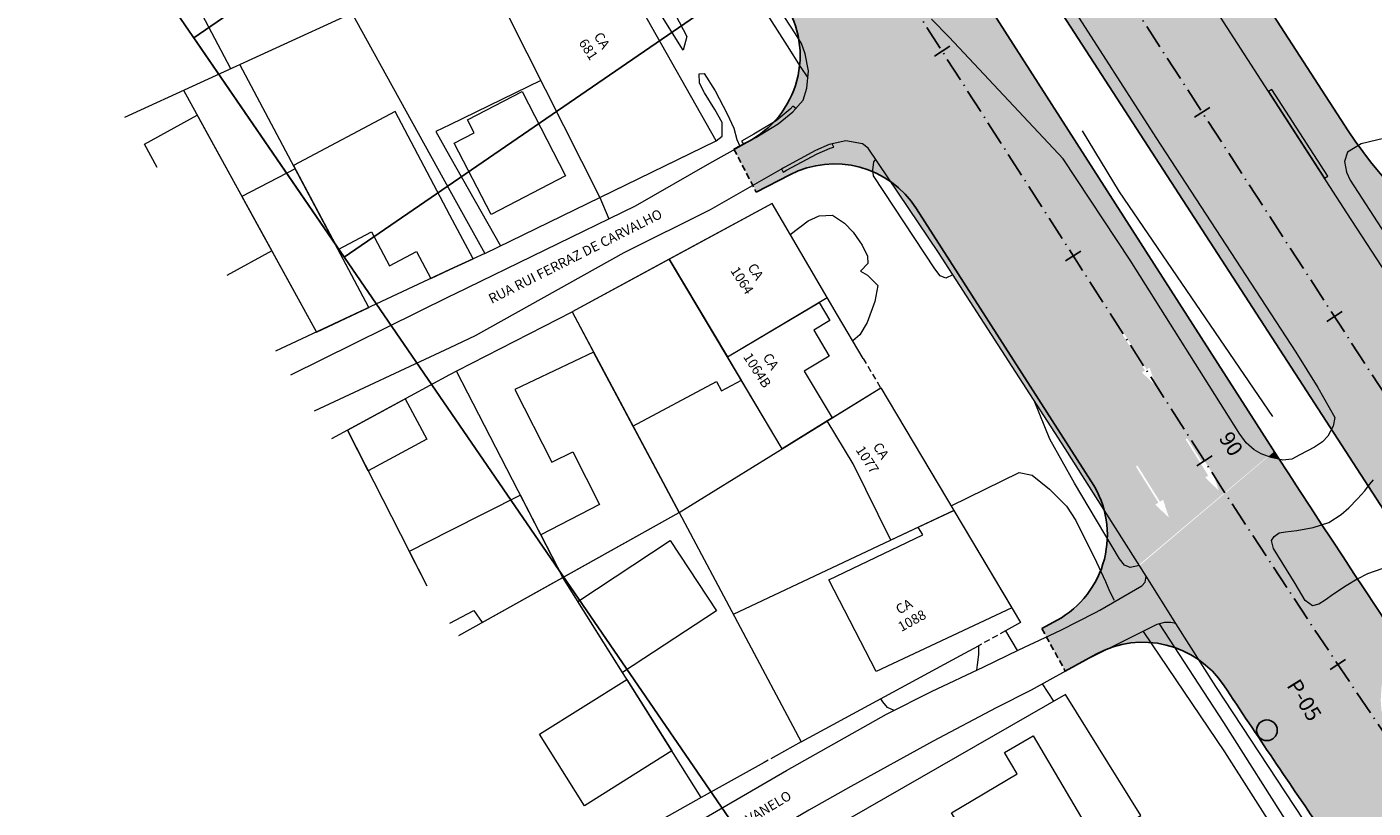
# Model space of a CAD drawing. Units: metres. Extents: x 674675 to 680977, y 7176859 to 7185862.
# Drawn here: x 676073 to 676183, y 7184530 to 7184595 of the extents above; entities that cross this region are included whole.
import ezdxf

# ---------------------------------------------------------------- set-up
doc = ezdxf.new("R2010")
doc.units = ezdxf.units.M
for name, pattern in [('DASHED', [0.75, 0.5, -0.25]), ('HIDDEN', [0.375, 0.25, -0.125]), ('LIN3', [3, 2, -0.5, 0, -0.5])]:
    doc.linetypes.add(name, pattern=pattern)
for name, color, linetype, lineweight in [('CALCADA', 44, 'Continuous', 0), ("CURSO_D'AGUA", 150, 'Continuous', 0), ('EDIF_ALVENARIA', 251, 'Continuous', 0), ('EDIFICACAO', 5, 'Continuous', 0), ('GRADE', 2, 'GRADE', 0), ('GUIA_REBAIXADA_EXISTENTE', 3, 'Continuous', 0), ('MURO_ALVENARIA', 3, 'Continuous', 0), ('Pavimentos', 3, 'Continuous', 0), ('PORTAO', 8, 'DASHED', 0), ('TOPONIMIA_VIAS', 2, 'Continuous', 0), ('trincheira chile', 7, 'Continuous', 30), ('VIA_ PAVIMENTADA', 1, 'Continuous', 0)]:
    doc.layers.add(name, color=color, linetype=linetype, lineweight=lineweight)
for name, color, linetype in [('P-SONDAGENS_PP', 3, 'Continuous'), ('PG-EIXO', 1, 'LIN3'), ('PG-EST', 2, 'Continuous'), ('PG-LIM-PAV', 2, 'DASHED'), ('PG-MFIO', 5, 'Continuous')]:
    doc.layers.add(name, color=color, linetype=linetype)
doc.styles.add('ARIAL', font='ARIAL.TTF', dxfattribs={"height": 2})
doc.styles.add('ROMANS', font='romans.shx')
doc.styles.get("Standard").update_dxf_attribs({"font": 'ARIAL.TTF'})
doc.linetypes.add('GRADE', pattern='A,2,-0.2,["/\\",Standard,S=0.5,R=0,X=-0.1,Y=-0.25],-0.85', length=3.05)

# ---------------------------------------------------------------- blocks, each defined once
blk = doc.blocks.new('AeccTickLine')
blk.add_line((0, -0.5), (0, 0.5))

msp = doc.modelspace()

# ---------------------------------------------------------------- hatches: boundary and pattern name
at = {"layer": 'P-SONDAGENS_PP'}
h = msp.add_hatch(color=253, dxfattribs=at)
h.paths.add_polyline_path([(676174.643, 7184536.886), (676173.791, 7184536.886, 0.4142136), (676174.643, 7184536.033)])
h.paths.add_polyline_path([(676174.643, 7184536.886), (676175.495, 7184536.886, 0.4142136), (676174.643, 7184537.738)])
at = {"layer": 'Pavimentos'}
h = msp.add_hatch(color=143, dxfattribs=at)
h.paths.add_polyline_path([(676107.486, 7184675.733), (676107.173, 7184676.211), (676106.856, 7184676.003), (676107.228, 7184673.944), (676143.81, 7184617.43), (676179.94, 7184561.614), (676180.077, 7184561.876), (676180.229, 7184562.606), (676178.817, 7184565.048), (676177.015, 7184567.957), (676165.519, 7184585.6), (676151.416, 7184607.548), (676140.135, 7184625.175), (676129.871, 7184641.161), (676118.131, 7184659.477)])
h.paths.add_polyline_path([(676106.966, 7184676.425), (676106.795, 7184676.335), (676106.856, 7184676.003), (676107.173, 7184676.211), (676107.046, 7184676.404)])
h = msp.add_hatch(color=143, dxfattribs=at)
h.paths.add_polyline_path([(676143.281, 7184644.931), (676130.791, 7184660.563), (676146.403, 7184636.289), (676158.289, 7184617.716), (676170.027, 7184599.466), (676168.826, 7184598.62), (676169.125, 7184598.149), (676174.78, 7184589.396), (676175.038, 7184589.549), (676179.645, 7184582.417), (676179.378, 7184582.278), (676181.222, 7184579.423), (676184.267, 7184574.742, -0.4835833), (676185.04, 7184574.868, 0.025652), (676187.418, 7184572.915, 0.000256), (676187.45, 7184572.894), (676181.489, 7184582.109), (676181.184, 7184582.757), (676181.023, 7184583.631), (676181.272, 7184584.405), (676182.152, 7184584.943, -0.0113953), (676181.319, 7184586.168)])
h.paths.add_polyline_path([(676175.038, 7184589.549), (676174.78, 7184589.396), (676179.378, 7184582.278), (676179.645, 7184582.417)], flags=17)
h.paths.add_polyline_path([(676158.289, 7184617.716), (676146.403, 7184636.289), (676130.791, 7184660.563), (676121.844, 7184671.761), (676123.502, 7184669.19), (676141.925, 7184640.695), (676156.126, 7184618.607), (676168.826, 7184598.62), (676170.027, 7184599.466)])
h = msp.add_hatch(color=240, dxfattribs=at)
h.paths.add_polyline_path([(676169.125, 7184598.149), (676156.126, 7184618.607), (676151.028, 7184626.536), (676150.695, 7184626.117), (676184.11, 7184574.496), (676184.284, 7184574.227, -0.2774083), (676184.267, 7184574.742), (676181.222, 7184579.423)])
h.paths.add_polyline_path([(676167.991, 7184581.806), (676170.146, 7184583.186), (676146.105, 7184620.325), (676144.519, 7184618.324), (676151.416, 7184607.548), (676165.519, 7184585.6)])
h.paths.add_polyline_path([(676170.146, 7184583.186), (676171.619, 7184584.13), (676147.253, 7184621.773), (676146.105, 7184620.325)])
h.paths.add_polyline_path([(676171.619, 7184584.13), (676173.093, 7184585.074), (676148.4, 7184623.221), (676147.253, 7184621.773)])
h.paths.add_polyline_path([(676173.093, 7184585.074), (676176.04, 7184586.962), (676150.695, 7184626.117), (676148.4, 7184623.221)])
h = msp.add_hatch(color=143, dxfattribs=at)
h.paths.add_polyline_path([(676145.838, 7184579.754, 0.0959701), (676143.739, 7184581.958), (676147.636, 7184576.16), (676158.064, 7184560.058), (676161.247, 7184555.022, 0.0675825), (676160.411, 7184557.006)])
h.paths.add_polyline_path([(676136.821, 7184589.663), (676136.899, 7184590.523), (676136.281, 7184591.445), (676136.227, 7184591.529, -0.1653303), (676134.079, 7184586.849), (676134.302, 7184586.983), (676135.457, 7184587.93), (676135.679, 7184588.185), (676135.913, 7184587.998), (676136.513, 7184588.687)], flags=17)
h.paths.add_polyline_path([(676136.695, 7184592.486), (676136.385, 7184593.338), (676136.154, 7184593.703, -0.068316), (676136.227, 7184591.529), (676136.281, 7184591.445), (676136.899, 7184590.523), (676136.95, 7184591.09)], flags=17)
h.paths.add_polyline_path([(676135.666, 7184587.714), (676135.913, 7184587.998), (676135.679, 7184588.185), (676135.457, 7184587.93), (676134.302, 7184586.983), (676134.079, 7184586.849, -0.0686838), (676132.372, 7184585.481), (676132.614, 7184585.617), (676134.475, 7184586.737)], flags=17)
edge = h.paths.add_edge_path()
edge.add_line((676140.78, 7184613.605), (676138.481, 7184610.705))
edge.add_line((676138.481, 7184610.705), (676150.961, 7184591.223))
edge.add_line((676150.961, 7184591.223), (676157.882, 7184583.846))
edge.add_line((676157.882, 7184583.846), (676163.389, 7184575.528))
edge.add_line((676163.389, 7184575.528), (676172.418, 7184561.218))
edge.add_line((676172.418, 7184561.218), (676172.43, 7184561.209))
edge.add_line((676172.43, 7184561.209), (676172.941, 7184560.504))
edge.add_line((676172.941, 7184560.504), (676173.597, 7184559.943))
edge.add_line((676173.597, 7184559.943), (676174.166, 7184559.599))
edge.add_line((676174.166, 7184559.599), (676174.751, 7184559.385))
edge.add_line((676174.751, 7184559.385), (676175.248, 7184559.805))
edge.add_arc((677004.038, 7185093.944), 986, 212.643513, 212.800992, ccw=False)
edge.add_line((676173.783, 7184562.085), (676140.78, 7184613.605))
h.paths.add_polyline_path([(676138.481, 7184610.705), (676137.704, 7184609.725), (676147.062, 7184595.322), (676148.506, 7184593.84), (676150.961, 7184591.223)])
h = msp.add_hatch(color=240, dxfattribs=at)
edge = h.paths.add_edge_path()
edge.add_line((676140.021, 7184587.64), (676143.511, 7184589.876))
edge.add_line((676143.511, 7184589.876), (676133.884, 7184604.904))
edge.add_line((676133.884, 7184604.904), (676131.585, 7184602.004))
edge.add_line((676131.585, 7184602.004), (676135.006, 7184596.664))
edge.add_arc((676128.27, 7184592.349), 8, 9.7493, 32.64351, ccw=False)
edge.add_line((676136.154, 7184593.703), (676136.385, 7184593.338))
edge.add_line((676136.385, 7184593.338), (676136.383, 7184593.345))
edge.add_line((676136.383, 7184593.345), (676140.021, 7184587.64))
h.paths.add_polyline_path([(676143.511, 7184589.876), (676146.458, 7184591.764), (676136.182, 7184607.805), (676133.884, 7184604.904)])
h.paths.add_polyline_path([(676146.458, 7184591.764), (676147.932, 7184592.708), (676137.332, 7184609.255), (676136.182, 7184607.805)])
h.paths.add_polyline_path([(676147.932, 7184592.708), (676148.954, 7184593.362), (676148.506, 7184593.84), (676147.062, 7184595.322), (676137.704, 7184609.725), (676137.332, 7184609.255)])
for color, points in [(143, [(676137.535, 7184584.526), (676138.646, 7184585.019), (676140.027, 7184585.333), (676141.405, 7184585.087), (676141.874, 7184584.733), (676136.383, 7184593.345), (676136.695, 7184592.486), (676136.95, 7184591.09), (676136.821, 7184589.663), (676136.513, 7184588.687), (676135.666, 7184587.714), (676134.475, 7184586.737), (676132.614, 7184585.617), (676130.842, 7184584.618), (676132.375, 7184581.669), (676135.009, 7184583.178)]), (143, [(676138.741, 7184584.733), (676139.045, 7184584.802), (676138.893, 7184585.076), (676138.646, 7184585.019), (676137.535, 7184584.526), (676135.009, 7184583.178), (676134.733, 7184583.02), (676134.877, 7184582.757), (676135.154, 7184582.916), (676137.666, 7184584.256)]), (256, [(676175.248, 7184559.805), (676174.751, 7184559.385), (676174.995, 7184559.295), (676175.672, 7184559.148, -0.0001982)]), (143, [(676158.066, 7184541.737), (676159.622, 7184542.593), (676165.597, 7184545.572), (676166.21, 7184545.745), (676166.751, 7184545.75), (676167.163, 7184545.664), (676164.704, 7184549.554), (676164.663, 7184549.225), (676164.642, 7184549.053), (676164.352, 7184548.767), (676160.908, 7184546.764), (676160.544, 7184546.577), (676157.686, 7184545.102), (676156.513, 7184544.556), (676158.067, 7184541.736)])]:
    msp.add_hatch(color=color, dxfattribs=at).paths.add_polyline_path(points)
h = msp.add_hatch(color=143, dxfattribs=at)
h.paths.add_polyline_path([(676154.299, 7184573.035), (676143.511, 7184589.876), (676140.015, 7184587.636), (676141.874, 7184584.733), (676143.739, 7184581.958, -0.0959701), (676145.838, 7184579.754), (676151.352, 7184571.147)])
h.paths.add_polyline_path([(676157.246, 7184574.923), (676146.458, 7184591.764), (676143.511, 7184589.876), (676154.299, 7184573.035)])
h.paths.add_polyline_path([(676158.088, 7184575.462), (676158.72, 7184575.867), (676147.932, 7184592.708), (676147.932, 7184592.708), (676147.3, 7184592.303), (676146.458, 7184591.764), (676157.246, 7184574.923), (676158.088, 7184575.462)])
h.paths.add_polyline_path([(676159.352, 7184576.271), (676160.194, 7184576.811), (676150.961, 7184591.223), (676148.954, 7184593.362), (676148.563, 7184593.112), (676148.563, 7184593.112), (676147.932, 7184592.708), (676158.72, 7184575.867), (676158.72, 7184575.867)])
h.paths.add_polyline_path([(676161.841, 7184577.866), (676157.882, 7184583.846), (676150.961, 7184591.223), (676160.194, 7184576.811)])
h = msp.add_hatch(color=240, dxfattribs=at)
h.dxf.hatch_style = 2
h.paths.add_polyline_path([(676195.466, 7184556.952), (676184.284, 7184574.227), (676184.067, 7184574.562), (676181.073, 7184572.746), (676192.528, 7184555.05)])
h.paths.add_polyline_path([(676191.688, 7184554.507), (676192.528, 7184555.05), (676181.073, 7184572.746), (676179.576, 7184571.838), (676191.059, 7184554.099), (676191.059, 7184554.099)])
h.paths.add_polyline_path([(676190.429, 7184553.691), (676191.059, 7184554.099), (676179.576, 7184571.838), (676178.079, 7184570.93), (676189.59, 7184553.148), (676190.429, 7184553.691)])
h.paths.add_polyline_path([(676189.59, 7184553.148), (676178.079, 7184570.93), (676175.928, 7184569.626), (676177.015, 7184567.957), (676178.817, 7184565.048), (676180.229, 7184562.606), (676180.077, 7184561.876), (676179.94, 7184561.614), (676182.962, 7184556.946), (676183.071, 7184557.087), (676183.401, 7184557.478), (676187.11, 7184551.543)])
h.paths.add_polyline_path([(676178.079, 7184570.93), (676170.143, 7184583.191), (676167.993, 7184581.804), (676175.928, 7184569.626)])
h.paths.add_polyline_path([(676179.576, 7184571.838), (676171.614, 7184584.139), (676170.143, 7184583.191), (676178.079, 7184570.93)])
h.paths.add_polyline_path([(676181.073, 7184572.746), (676173.084, 7184585.088), (676171.614, 7184584.139), (676179.576, 7184571.838)])
h.paths.add_polyline_path([(676184.067, 7184574.562), (676176.025, 7184586.985), (676173.084, 7184585.088), (676181.073, 7184572.746)])
h.paths.add_polyline_path([(676187.11, 7184551.543), (676183.401, 7184557.478), (676183.071, 7184557.087), (676182.962, 7184556.946), (676186.652, 7184551.246)])
h.paths.add_polyline_path([(676192.385, 7184557.857), (676195.03, 7184553.77), (676193.431, 7184552.735), (676190.786, 7184556.822)], flags=9)
h = msp.add_hatch(color=143, dxfattribs=at)
h.paths.add_polyline_path([(676135.412, 7184582.537, -0.2250905), (676142.263, 7184582.788), (676142.251, 7184582.919), (676142.33, 7184583.598), (676142.488, 7184583.82), (676141.874, 7184584.733), (676141.405, 7184585.087), (676140.027, 7184585.333), (676138.893, 7184585.076), (676139.045, 7184584.802), (676138.741, 7184584.733), (676137.666, 7184584.256), (676135.154, 7184582.916), (676134.877, 7184582.757), (676134.733, 7184583.02), (676132.375, 7184581.669), (676132.666, 7184581.109)])
h.paths.add_polyline_path([(676142.488, 7184583.82), (676142.33, 7184583.598), (676142.251, 7184582.919), (676142.263, 7184582.788, -0.053091), (676143.739, 7184581.958)])
h = msp.add_hatch(color=143, dxfattribs=at)
h.paths.add_polyline_path([(676193.351, 7184575.129), (676189.331, 7184571.726, 0.0918317), (676202.024, 7184567.195), (676202.02, 7184567.201), (676200.964, 7184568.7), (676200.251, 7184569.65), (676203.273, 7184571.769, -0.0811067)])
h.paths.add_polyline_path([(676193.351, 7184575.129, -0.1160911), (676182.152, 7184584.943), (676181.272, 7184584.405), (676181.023, 7184583.631), (676181.184, 7184582.757), (676181.489, 7184582.109), (676187.45, 7184572.894, 0.0149653), (676189.331, 7184571.726)])
h.paths.add_polyline_path([(676209.408, 7184569.843), (676204.489, 7184571.59, -0.009459), (676203.273, 7184571.769), (676200.251, 7184569.65), (676200.964, 7184568.7), (676202.025, 7184567.195, 0.0525416), (676209.768, 7184566.77)])
h.paths.add_polyline_path([(676209.234, 7184571.335, -0.0365966), (676204.489, 7184571.59), (676209.408, 7184569.843)], flags=17)
h = msp.add_hatch(color=143, dxfattribs=at)
h.dxf.hatch_style = 2
h.paths.add_polyline_path([(676167.133, 7184553.017, -0.0006421), (676165.746, 7184555.168), (676165.468, 7184555.437), (676165.543, 7184555.484, -0.0002794), (676164.942, 7184556.421), (676161.925, 7184561.131), (676158.931, 7184559.316), (676160.411, 7184557.006, -0.0675825), (676161.247, 7184555.022), (676164.119, 7184550.48)])
h.paths.add_polyline_path([(676161.925, 7184561.131), (676154.299, 7184573.035), (676151.352, 7184571.147), (676158.931, 7184559.316)])
h.paths.add_polyline_path([(676164.918, 7184562.947), (676157.246, 7184574.923), (676154.299, 7184573.035), (676161.925, 7184561.131)])
h.paths.add_polyline_path([(676161.381, 7184563.001), (676160.268, 7184564.075), (676160.523, 7184564.234), (676158.668, 7184567.202), (676158.795, 7184567.281), (676160.65, 7184564.313), (676160.904, 7184564.472)], flags=16)
h.paths.add_polyline_path([(676169.832, 7184555.289, -0.0009041), (676167.889, 7184558.309), (676164.918, 7184562.947), (676161.925, 7184561.131), (676164.942, 7184556.421, 0.0002794), (676165.543, 7184555.484), (676165.722, 7184555.596), (676163.867, 7184558.564), (676163.995, 7184558.643), (676165.849, 7184555.675), (676166.104, 7184555.834), (676166.58, 7184554.363), (676165.746, 7184555.168, 0.0006421), (676167.133, 7184553.017)])
h.paths.add_polyline_path([(676171.181, 7184556.425, -0.0004242), (676170.27, 7184557.839), (676170.675, 7184556.59), (676169.562, 7184557.664), (676169.817, 7184557.823), (676167.962, 7184560.791), (676168.089, 7184560.87), (676169.318, 7184558.904), (676169.508, 7184559.026, -0.0000681), (676169.363, 7184559.253), (676166.415, 7184563.855), (676164.918, 7184562.947), (676167.889, 7184558.309, 0.0009041), (676169.832, 7184555.289)])
h.paths.add_polyline_path([(676166.415, 7184563.855), (676165.415, 7184565.415), (676165.476, 7184565.228), (676164.363, 7184566.302), (676164.617, 7184566.461), (676162.763, 7184569.429), (676162.821, 7184569.465), (676158.72, 7184575.867), (676157.246, 7184574.923), (676164.918, 7184562.947)])
h.paths.add_polyline_path([(676167.911, 7184564.763), (676160.194, 7184576.811), (676158.72, 7184575.867), (676162.821, 7184569.465), (676162.89, 7184569.508), (676164.745, 7184566.54), (676164.999, 7184566.699), (676165.415, 7184565.415), (676166.415, 7184563.855)])
h.paths.add_polyline_path([(676172.531, 7184557.561, -0.0007917), (676170.836, 7184560.197), (676167.911, 7184564.763), (676166.415, 7184563.855), (676169.363, 7184559.253, 0.0003667), (676170.148, 7184558.029), (676170.198, 7184558.061), (676170.27, 7184557.839, 0.0004242), (676171.181, 7184556.425)])
h.paths.add_polyline_path([(676174.713, 7184559.399), (676174.166, 7184559.599), (676173.597, 7184559.943), (676172.941, 7184560.504), (676172.43, 7184561.209), (676172.418, 7184561.218), (676169.553, 7184565.759), (676167.911, 7184564.763), (676170.836, 7184560.197, 0.0007917), (676172.531, 7184557.561)])
h.paths.add_polyline_path([(676169.553, 7184565.759), (676163.389, 7184575.528), (676161.841, 7184577.866), (676160.194, 7184576.811), (676167.911, 7184564.763)])
h.paths.add_polyline_path([(676171.438, 7184561.861), (676172.891, 7184559.596), (676171.287, 7184558.568), (676169.834, 7184560.833)], flags=24)
h = msp.add_hatch(color=143, dxfattribs=at)
h.paths.add_polyline_path([(676169.86, 7184555.244), (676167.166, 7184552.964, 0.0032025), (676174.165, 7184542.289), (676178.371, 7184542.289, -0.0039027)])
h.paths.add_polyline_path([(676171.207, 7184556.385), (676169.86, 7184555.244, 0.0039027), (676178.371, 7184542.289), (676180.476, 7184542.289, -0.004255)])
h.paths.add_polyline_path([(676175.18, 7184551.82), (676175.028, 7184552.498), (676175.241, 7184552.825), (676175.492, 7184552.997, -0.0013636), (676172.554, 7184557.525), (676171.207, 7184556.385, 0.004255), (676180.476, 7184542.289), (676182.584, 7184542.289, -0.0015567), (676179.165, 7184547.414), (676178.915, 7184547.254), (676178.38, 7184547.122), (676177.777, 7184547.549), (676176.955, 7184548.944)])
h.paths.add_polyline_path([(676175.672, 7184559.148), (676174.995, 7184559.295), (676174.751, 7184559.385), (676172.554, 7184557.525, 0.0013636), (676175.492, 7184552.997), (676175.657, 7184553.11), (676176.169, 7184553.19), (676177.107, 7184553.301), (676178.44, 7184553.546), (676179.16, 7184553.784, -0.0016224)])
h.paths.add_polyline_path([(676182.096, 7184549.327), (676182.059, 7184549.308), (676181.142, 7184548.766), (676180.118, 7184548.061), (676179.43, 7184547.585), (676179.165, 7184547.414, 0.0015567), (676182.584, 7184542.289), (676184.66, 7184542.289), (676185.248, 7184542.964), (676186.064, 7184543.385, -0.0018117)])
h.paths.add_polyline_path([(676159.069, 7184542.289), (676159.068, 7184542.289), (676159.068, 7184542.288)])
edge = h.paths.add_edge_path()
edge.add_line((676164.703, 7184549.555), (676169.059, 7184542.665))
edge.add_arc((676164.455, 7184536.123), 8, 50.42149, 54.86285, ccw=False)
edge.add_line((676169.552, 7184542.289), (676174.165, 7184542.289))
edge.add_arc((677004.038, 7185093.944), 996.5, 212.879886, 213.613849, ccw=False)
edge.add_line((676167.166, 7184552.964), (676164.158, 7184550.418))
edge.add_line((676164.158, 7184550.418), (676164.703, 7184549.555))
h = msp.add_hatch(color=143, dxfattribs=at)
h.paths.add_polyline_path([(676164.352, 7184548.767), (676164.642, 7184549.053), (676164.663, 7184549.225), (676164.703, 7184549.555), (676164.158, 7184550.418), (676163.396, 7184550.264), (676162.924, 7184550.444), (676162.516, 7184550.984), (676161.519, 7184552.656, -0.2639712), (676157.385, 7184545.928), (676156.136, 7184545.24), (676156.513, 7184544.556), (676157.686, 7184545.102), (676160.544, 7184546.577), (676160.908, 7184546.765)])
h.paths.add_polyline_path([(676161.247, 7184555.022, -0.0748263), (676161.519, 7184552.656), (676162.516, 7184550.984), (676162.924, 7184550.444), (676163.396, 7184550.264), (676164.158, 7184550.418)])
h = msp.add_hatch(color=143, dxfattribs=at)
h.paths.add_polyline_path([(676179.16, 7184553.784), (676178.44, 7184553.546), (676177.107, 7184553.301), (676176.169, 7184553.19), (676175.657, 7184553.11), (676175.492, 7184552.997, 0.0016884), (676179.165, 7184547.414), (676179.43, 7184547.585), (676180.118, 7184548.061), (676181.142, 7184548.766), (676182.059, 7184549.308), (676182.096, 7184549.327, -0.0013531)])
h.paths.add_polyline_path([(676175.492, 7184552.997), (676175.241, 7184552.825), (676175.028, 7184552.498), (676175.18, 7184551.82), (676176.955, 7184548.944), (676177.777, 7184547.549), (676178.38, 7184547.122), (676178.915, 7184547.254), (676179.165, 7184547.414, -0.0016884)])
h = msp.add_hatch(color=143, dxfattribs=at)
h.paths.add_polyline_path([(676167.163, 7184545.664), (676166.751, 7184545.75), (676166.21, 7184545.746), (676165.78, 7184545.624), (676167.039, 7184543.694, -0.0712058), (676169.059, 7184542.665)])
h.paths.add_polyline_path([(676165.78, 7184545.624), (676165.597, 7184545.572), (676164.459, 7184545.005), (676165.071, 7184544.099, -0.0630213), (676167.039, 7184543.694)])
h.paths.add_polyline_path([(676164.459, 7184545.005), (676161.731, 7184543.645, -0.1065442), (676165.071, 7184544.099)])
h = msp.add_hatch(color=143, dxfattribs=at)
h.paths.add_polyline_path([(676174.165, 7184542.289), (676169.552, 7184542.289, -0.0735289), (676171.118, 7184540.55, 0.0036524), (676179.291, 7184528.441, -0.1161719), (676180.617, 7184525.021), (676181.601, 7184523.525), (676185.543, 7184525.543, -0.0050793)])
h.paths.add_polyline_path([(676178.371, 7184542.289), (676174.165, 7184542.289, 0.0050793), (676185.543, 7184525.543), (676188.687, 7184527.152, -0.0046117)])
h.paths.add_polyline_path([(676180.476, 7184542.289), (676178.371, 7184542.289, 0.0046117), (676188.687, 7184527.152), (676190.259, 7184527.957, -0.0043764)])
h.paths.add_polyline_path([(676182.584, 7184542.289), (676180.476, 7184542.289, 0.0043764), (676190.259, 7184527.957), (676190.491, 7184528.076), (676184.73, 7184537.156), (676184.372, 7184537.701), (676184.055, 7184538.512), (676183.996, 7184539.391), (676184.045, 7184540.119, -0.000661)])
h.paths.add_polyline_path([(676184.649, 7184542.289), (676182.584, 7184542.289, 0.000661), (676184.045, 7184540.119), (676184.076, 7184540.582), (676184.336, 7184541.518)], flags=17)

# ---------------------------------------------------------------- linework, layer by layer
for points in [[(676098.776, 7184575.778), (675921.438, 7184834.3), (676022.042, 7184903.312), (676199.381, 7184644.79)], [(676263.756, 7184335.273), (676086.418, 7184593.794), (676187.023, 7184662.806), (676364.361, 7184404.285)]]:
    msp.add_lwpolyline(points, close=True)
at = {"layer": 'CALCADA'}
for points in [[(676125.478, 7184607.405), (676126.471, 7184606.259), (676128.479, 7184603.104), (676133.115, 7184596.391), (676135.191, 7184593.147), (676136.281, 7184591.445), (676136.899, 7184590.523)], [(676121.476, 7184601.684), (676122.62, 7184602.207), (676126.961, 7184593.897), (676126.644, 7184592.79), (676124.262, 7184596.582)], [(676129.369, 7184585.338), (676129.85, 7184585.717), (676129.861, 7184586.835), (676129.253, 7184587.899), (676128.398, 7184589.265), (676127.983, 7184590.078), (676127.974, 7184590.85), (676128.392, 7184590.876), (676129.284, 7184589.441), (676130.258, 7184587.564), (676130.814, 7184586.369), (676131.07, 7184585.45), (676131.319, 7184584.887)], [(676193.834, 7184579.728), (676193.079, 7184581.867), (676190.417, 7184585.549), (676189.465, 7184585.736), (676187.764, 7184585.958), (676186.087, 7184585.916), (676184.906, 7184585.676), (676182.4, 7184585.095), (676181.272, 7184584.405), (676181.023, 7184583.631), (676181.184, 7184582.757), (676181.489, 7184582.109), (676190.108, 7184568.786), (676193.755, 7184567.932), (676202.125, 7184565.973), (676202.462, 7184566.417), (676202.02, 7184567.201), (676200.964, 7184568.7), (676200.251, 7184569.65), (676203.513, 7184571.937), (676215.209, 7184567.782), (676218.435, 7184562.499), (676225.096, 7184564.772)], [(676148.819, 7184574.333), (676148.235, 7184574.036), (676147.787, 7184574.233), (676147.354, 7184574.826), (676142.293, 7184582.45), (676142.251, 7184582.919), (676142.33, 7184583.598), (676142.488, 7184583.82)], [(676135.454, 7184577.647), (676136.924, 7184578.747), (676137.839, 7184579.168), (676138.921, 7184579.231), (676139.921, 7184578.56), (676140.629, 7184577.822), (676141.356, 7184576.758), (676141.806, 7184575.861), (676141.835, 7184575.24), (676141.222, 7184574.627), (676141.807, 7184574.294), (676142.651, 7184573.455), (676142.414, 7184572.125), (676141.771, 7184570.398), (676141.17, 7184569.384), (676140.587, 7184568.901)], [(676164.158, 7184550.418), (676163.396, 7184550.264), (676162.924, 7184550.444), (676162.516, 7184550.984), (676158.814, 7184557.196), (676156.8, 7184560.82), (676155.51, 7184564)], [(676148.671, 7184555.334), (676154.262, 7184558.08), (676155.342, 7184557.857), (676156.754, 7184556.708), (676158.157, 7184555.31), (676158.939, 7184554.124), (676160.627, 7184550.711), (676161.38, 7184549.125), (676161.691, 7184548.315), (676162.089, 7184547.57)], [(676165.78, 7184545.624), (676171.065, 7184537.519), (676176.625, 7184528.751), (676180.105, 7184523.368), (676181.225, 7184524.097)], [(676164.459, 7184545.005), (676171.14, 7184535.125), (676176.045, 7184527.416), (676179.763, 7184521.565), (676179.802, 7184520.173), (676179.502, 7184519.079), (676179.172, 7184518.32)], [(676150.929, 7184543.838), (676150.932, 7184543.102), (676150.828, 7184542.274), (676150.759, 7184541.826)], [(676144.005, 7184538.521), (676143.451, 7184538.752), (676143.066, 7184539.22), (676142.904, 7184539.483)]]:
    msp.add_lwpolyline(points, dxfattribs=at)
at = {"layer": 'CALCADA', "flags": 128}
for points in [[(676119.794, 7184580.679), (676120.544, 7184578.926)], [(676153.142, 7184545.05), (676154.11, 7184543.436)], [(676157.124, 7184539.279), (676156.197, 7184540.708)]]:
    msp.add_lwpolyline(points, dxfattribs=at)
at = {"layer": "CURSO_D'AGUA", "flags": 128}
msp.add_lwpolyline([(676175.122, 7184562.681), (676162.531, 7184581.136), (676159.47, 7184586.146)], dxfattribs=at)
at = {"layer": 'EDIFICACAO', "color": 2}
for points in [[(676119.794, 7184580.679), (676129.369, 7184585.338), (676123.25, 7184596.117), (676124.262, 7184596.582), (676121.131, 7184602.317), (676115.557, 7184599.451), (676115.152, 7184600.59), (676110.81, 7184598.511)], [(676116.994, 7184582.46), (676110.863, 7184579.282), (676107.82, 7184585.152), (676109.462, 7184586.003), (676108.916, 7184587.057), (676113.405, 7184589.384)], [(676107.486, 7184579.228), (676102.979, 7184587.739), (676094.618, 7184583.312), (676098.281, 7184576.393), (676101.04, 7184577.854), (676102.517, 7184575.065), (676104.744, 7184576.244), (676105.924, 7184574.014), (676107.486, 7184574.745), (676109.388, 7184575.635)], [(676100.808, 7184571.621), (676094.763, 7184583.038), (676090.383, 7184580.758), (676096.514, 7184569.612)], [(676125.51, 7184575.609), (676130.302, 7184567.568), (676138.49, 7184572.448), (676133.968, 7184580.191)], [(676117.518, 7184571.279), (676122.524, 7184561.884), (676129.398, 7184565.547), (676129.8, 7184564.793), (676131.436, 7184565.665), (676125.51, 7184575.609)], [(676130.302, 7184567.568), (676137.834, 7184572.057), (676138.723, 7184570.565), (676137.383, 7184569.766), (676138.649, 7184567.641), (676136.592, 7184566.415), (676138.89, 7184562.558), (676134.797, 7184560.026)], [(676126.312, 7184554.776), (676119.284, 7184567.964), (676112.814, 7184564.907), (676115.854, 7184558.92), (676117.592, 7184559.783), (676119.764, 7184555.444), (676114.946, 7184552.955), (676116.753, 7184549.445)], [(676099.062, 7184561.552), (676103.802, 7184564.12), (676105.587, 7184560.824), (676100.762, 7184558.211)], [(676143.719, 7184552.517), (676140.62, 7184558.791), (676138.499, 7184562.316), (676142.892, 7184565.034), (676148.893, 7184554.962)], [(676148.893, 7184554.962), (676153.665, 7184546.954), (676142.522, 7184541.725), (676138.631, 7184549.248), (676146.357, 7184552.945), (676145.975, 7184553.584)], [(676117.989, 7184547.478), (676125.583, 7184552.475), (676129.383, 7184546.7), (676121.667, 7184541.623)], [(676122.015, 7184541.069), (676125.711, 7184535.185), (676118.551, 7184530.687), (676114.855, 7184536.571)], [(676160.571, 7184527.699), (676152.84, 7184523.137), (676148.723, 7184530.115), (676154.112, 7184533.295), (676153.071, 7184535.06), (676155.413, 7184536.441)]]:
    msp.add_lwpolyline(points, close=True, dxfattribs=at)
for points in [[(676083.423, 7184583.148), (676082.369, 7184585.065), (676086.702, 7184587.449), (676092.844, 7184576.283), (676089.152, 7184574.253)], [(676107.486, 7184545.681), (676109.457, 7184546.724), (676110.118, 7184545.744), (676116.753, 7184549.445), (676113.268, 7184556.215), (676107.486, 7184553.282), (676104.135, 7184551.583), (676105.573, 7184548.755)]]:
    msp.add_lwpolyline(points, dxfattribs=at)
at = {"layer": 'GRADE', "ltscale": 0.05, "flags": 128}
msp.add_lwpolyline([(676141.45, 7184567.453), (676139.333, 7184571.006), (676133.968, 7184580.191)], dxfattribs=at)
at = {"layer": 'GUIA_REBAIXADA_EXISTENTE'}
for points in [[(676175.038, 7184589.549), (676174.78, 7184589.396), (676179.378, 7184582.278), (676179.645, 7184582.417)], [(676134.475, 7184586.737), (676135.666, 7184587.714), (676135.913, 7184587.998), (676135.679, 7184588.185), (676135.457, 7184587.93), (676134.302, 7184586.983), (676132.463, 7184585.877), (676131.445, 7184585.303), (676131.611, 7184585.051), (676132.614, 7184585.617)], [(676137.666, 7184584.256), (676138.741, 7184584.733), (676139.045, 7184584.802), (676138.893, 7184585.076), (676138.646, 7184585.019), (676137.535, 7184584.526), (676135.009, 7184583.178), (676134.733, 7184583.02), (676134.877, 7184582.757), (676135.154, 7184582.916)]]:
    msp.add_lwpolyline(points, close=True, dxfattribs=at)
at = {"layer": 'MURO_ALVENARIA'}
for points in [[(676103.704, 7184607.256), (676107.486, 7184608.791), (676113.559, 7184611.256), (676112.713, 7184612.195), (676107.486, 7184617.879), (676103.524, 7184622.187), (676098.109, 7184619.558), (676088.817, 7184615.046), (676107.486, 7184581.248), (676110.34, 7184576.08), (676129.369, 7184585.338)], [(676133.968, 7184580.191), (676117.518, 7184571.279), (676126.312, 7184554.776), (676142.892, 7184565.034), (676154.392, 7184545.734), (676153.142, 7184545.05)], [(676110.34, 7184576.08), (676107.486, 7184574.745), (676093.154, 7184568.039)]]:
    msp.add_lwpolyline(points, dxfattribs=at)
at = {"layer": 'MURO_ALVENARIA', "flags": 128}
for points in [[(676079.279, 7184610.557), (676089.453, 7184591.268)], [(676080.757, 7184587.288), (676099.429, 7184595.834), (676106.901, 7184599.639)], [(676110.81, 7184598.511), (676119.794, 7184580.679)], [(676100.808, 7184571.621), (676090.219, 7184591.619)], [(676114.954, 7184590.286), (676107.486, 7184586.658), (676106.33, 7184586.097), (676107.486, 7184584.056), (676111.645, 7184576.715)], [(676085.577, 7184589.494), (676096.514, 7184569.612)], [(676134.797, 7184560.026), (676125.51, 7184575.609)], [(676097.779, 7184560.857), (676107.486, 7184566.115), (676108.096, 7184566.445), (676117.518, 7184571.279)], [(676128.12, 7184531.351), (676116.753, 7184549.445), (676108.021, 7184566.405)], [(676099.062, 7184561.552), (676105.573, 7184548.755)], [(676108.201, 7184544.675), (676126.312, 7184554.776), (676136.353, 7184535.934), (676149.46, 7184543.034), (676150.929, 7184543.838)], [(676148.893, 7184554.962), (676130.775, 7184546.402)], [(676146.389, 7184519.331), (676164.265, 7184529.878), (676158.094, 7184539.836), (676140.313, 7184529.628), (676146.389, 7184519.331), (676156.881, 7184503.81)], [(676136.353, 7184535.934), (676134.308, 7184534.796)], [(676133.322, 7184534.247), (676128.141, 7184531.363), (676119.79, 7184526.68)]]:
    msp.add_lwpolyline(points, dxfattribs=at)
at = {"layer": 'P-SONDAGENS_PP', "color": 253}
msp.add_circle((676174.643, 7184536.886), 0.852, dxfattribs=at)
at = {"layer": 'Pavimentos', "flags": 128}
msp.add_lwpolyline([(676167.163, 7184545.664), (676164.703, 7184549.555)], dxfattribs=at)
at = {"layer": 'PG-EIXO'}
msp.add_line((676073.795, 7184735.255), (676505.431, 7184068.438), dxfattribs=at)
at = {"layer": 'PG-EIXO', "color": 253, "flags": 128}
msp.add_lwpolyline([(674899.823, 7185705.689), (674944.895, 7185595.814, 0.1162559), (674994.253, 7185526.785), (675133.527, 7185404.984, -0.0622202), (675183.012, 7185349.459), (675266.924, 7185227.763, 0.2386822), (675433.523, 7185137.066), (675449.94, 7185136.575, -0.0771443), (675529.858, 7185121.708), (675687.328, 7185066.375, -0.079899), (675729.192, 7185043.648), (675763.908, 7185016.881, 0.1110359), (675833.515, 7184984.479), (675868.144, 7184976.935, -0.19846), (675927.768, 7184935.589), (676008.55, 7184810.288), (676169.363, 7184559.253, 0.0132396), (676198.834, 7184515.823, -0.0120534), (676226.235, 7184475.649), (676331.976, 7184312.294, -0.0149126), (676363.146, 7184260.84, 0.0136076), (676390.976, 7184214.628), (676490.647, 7184058.875, -0.0170029), (676525.509, 7184000.086, 0.017913), (676554.634, 7183951.173), (676825.664, 7183531.018, 0.014145), (676857.506, 7183484.592, -0.014145), (676889.657, 7183437.718), (676933.724, 7183369.403, -0.014145), (676963.173, 7183320.786, 0.014145), (676992.339, 7183272.634), (677107.604, 7183093.948), (677801.088, 7182015.554), (678540.067, 7180868.141), (678858.864, 7180373.029)], format="xyb", dxfattribs=at)
at = {"layer": 'PG-LIM-PAV', "flags": 128}
for points in [[(676130.821, 7184584.659), (676132.666, 7184581.109)], [(676156.136, 7184545.24), (676158.066, 7184541.737)]]:
    msp.add_lwpolyline(points, dxfattribs=at)
at = {"layer": 'PG-MFIO', "flags": 128}
for points in [[(676012.963, 7184813.133), (675869.46, 7185035.719, 0.023628), (675841.83, 7185074.43, -0.0185406), (675820.143, 7185104.171), (675799.296, 7185135.106, -0.4772347), (675799.752, 7185136.592), (675805.283, 7185138.819, -0.3865661), (675806.545, 7185138.351, 0.0239608), (675814.263, 7185125.055), (676032.658, 7184787.183, 0.0083263), (676051.2, 7184759.519, -0.0081636), (676069.388, 7184732.402), (676501.022, 7184065.588), (676571.782, 7183954.958), (677002.671, 7183285.528, -0.2547695)], [(676130.821, 7184584.659), (676131.96, 7184585.251, 0.4409223), (676135.006, 7184596.664), (676002.53, 7184803.465), (675993.288, 7184817.814), (675958.786, 7184871.329, 0.3599379), (675940.562, 7184877.11)], [(676148.422, 7184704.07, 0.4092339), (676168.941, 7184713.14), (676194.524, 7184777.618, 0.4171475), (676191.104, 7184785.429), (676046.838, 7184841.006, 0.7261872), (676028.848, 7184818.866), (676038.182, 7184804.426), (676057.384, 7184769.005, -0.0092182), (676078.202, 7184738.108), (676118.187, 7184676.337), (676143.281, 7184644.931), (676181.319, 7184586.168, 0.25954), (676209.234, 7184571.335)], [(676829.697, 7183533.62), (676561.988, 7183948.629, -0.0187661), (676531.764, 7183999.582, 0.017856), (676495.069, 7184061.705), (676395.398, 7184217.458, -0.0136076), (676367.716, 7184263.425, 0.0149126), (676336.384, 7184315.147), (676230.642, 7184478.502, 0.0120534), (676203.099, 7184518.885, -0.0132396), (676173.783, 7184562.085), (676012.985, 7184813.098)], [(676160.411, 7184557.006), (676145.838, 7184579.754, 0.3879999), (676135.412, 7184582.537), (676132.666, 7184581.109)], [(676156.136, 7184545.24), (676157.385, 7184545.928, 0.43276), (676160.274, 7184557.229)], [(676175.55, 7184516.048), (676177.517, 7184517.534, 0.4007825), (676179.291, 7184528.441, -0.0036524), (676171.118, 7184540.55, 0.3901653), (676160.594, 7184543.129), (676158.066, 7184541.737)]]:
    msp.add_lwpolyline(points, format="xyb", dxfattribs=at)
at = {"layer": 'PORTAO', "flags": 128}
for points in [[(676141.45, 7184567.453), (676142.892, 7184565.034)], [(676153.142, 7184545.05), (676150.929, 7184543.838)], [(676134.308, 7184534.796), (676133.322, 7184534.247)]]:
    msp.add_lwpolyline(points, dxfattribs=at)
at = {"layer": 'trincheira chile', "color": 1, "linetype": 'HIDDEN', "ltscale": 5}
msp.add_arc((676276.082, 7184689.474), 121.498, 212.95941, 249.49789, dxfattribs=at)
at = {"layer": 'VIA_ PAVIMENTADA'}
for points in [[(676212.983, 7184530.126), (676198.88, 7184552.034), (676190.164, 7184565.623), (676187.725, 7184569.425), (676181.222, 7184579.423), (676169.125, 7184598.149), (676156.126, 7184618.607), (676141.925, 7184640.695), (676123.502, 7184669.19)], [(676151.416, 7184607.548), (676165.519, 7184585.6), (676177.015, 7184567.957), (676178.817, 7184565.048), (676180.229, 7184562.606), (676180.077, 7184561.876), (676179.659, 7184561.073), (676179.207, 7184560.584), (676178.549, 7184560.158), (676177.357, 7184559.531), (676176.676, 7184559.173), (676175.946, 7184559.089), (676174.995, 7184559.295), (676174.166, 7184559.599), (676173.597, 7184559.943), (676172.941, 7184560.504), (676172.43, 7184561.209), (676172.418, 7184561.218), (676163.389, 7184575.528), (676157.882, 7184583.846), (676148.506, 7184593.84), (676147.062, 7184595.322)], [(676094.402, 7184566.101), (676107.486, 7184572.564), (676107.891, 7184572.764), (676122.744, 7184579.998), (676128.834, 7184583.486), (676132.614, 7184585.617), (676134.475, 7184586.737), (676135.666, 7184587.714), (676136.513, 7184588.687), (676136.821, 7184589.663), (676136.95, 7184591.09), (676136.695, 7184592.486), (676136.385, 7184593.338), (676135.883, 7184594.133), (676127.611, 7184606.813)], [(676184.099, 7184550.167), (676182.917, 7184549.755), (676182.059, 7184549.308), (676181.142, 7184548.766), (676180.118, 7184548.061), (676179.43, 7184547.585), (676178.915, 7184547.254), (676178.38, 7184547.122), (676177.777, 7184547.549), (676176.955, 7184548.944), (676175.18, 7184551.82), (676175.028, 7184552.498), (676175.241, 7184552.825), (676175.657, 7184553.11), (676176.169, 7184553.19), (676177.107, 7184553.301), (676178.44, 7184553.546), (676179.722, 7184553.969), (676180.737, 7184554.627), (676181.374, 7184555.168), (676182.08, 7184555.9), (676182.677, 7184556.574), (676183.071, 7184557.087), (676183.401, 7184557.478)], [(676143.701, 7184489.552), (676144.425, 7184490.134), (676156.364, 7184500.179), (676160.015, 7184503.507), (676163.425, 7184506.555), (676166.805, 7184509.551), (676172.388, 7184513.783), (676178.353, 7184517.718), (676182.687, 7184520.902), (676182.737, 7184521.489), (676182.676, 7184521.892), (676170.433, 7184540.491), (676167.163, 7184545.664), (676166.751, 7184545.75), (676166.21, 7184545.746), (676165.597, 7184545.572), (676159.622, 7184542.593), (676155.266, 7184540.195), (676152.387, 7184538.726), (676147.208, 7184536.001), (676140.44, 7184532.277), (676136.978, 7184530.327), (676122.82, 7184521.975)]]:
    msp.add_lwpolyline(points, dxfattribs=at)
at = {"layer": 'VIA_ PAVIMENTADA', "flags": 128}
msp.add_lwpolyline([(676121.281, 7184525.523), (676135.139, 7184533.576), (676143.38, 7184538.201), (676147.062, 7184540.085), (676151.358, 7184542.108), (676154.252, 7184543.505), (676157.686, 7184545.102), (676160.544, 7184546.577), (676160.908, 7184546.765), (676164.352, 7184548.767), (676164.642, 7184549.053), (676164.663, 7184549.225), (676164.703, 7184549.555), (676158.064, 7184560.058), (676147.636, 7184576.16), (676141.874, 7184584.733), (676141.405, 7184585.087), (676140.027, 7184585.333), (676138.646, 7184585.019), (676137.535, 7184584.526), (676135.009, 7184583.178), (676128.864, 7184579.658), (676121.78, 7184576.132), (676109.556, 7184569.303), (676107.486, 7184568.333), (676096.329, 7184563.109)], dxfattribs=at)

# ---------------------------------------------------------------- block references
at = {"layer": 'PG-EST'}
for p, xscale, yscale, zscale, rotation in [((676147.932, 7184592.708), 1.500000000380304, 1.500000000380304, 1.500000000380304, 302.6435205764976), ((676169.323, 7184587.678), 1.499999999967368, 1.499999999967368, 1.499999999967368, 302.9153219154879), ((676158.72, 7184575.867), 1.500000000380304, 1.500000000380304, 1.500000000380304, 302.6435205764976), ((676180.191, 7184570.888), 1.499999999967368, 1.499999999967368, 1.499999999967368, 302.9153219154879), ((676169.508, 7184559.026), 1.50000000015173, 1.50000000015173, 1.50000000015173, 302.6591215131784), ((676180.47, 7184542.298), 1.500000000112001, 1.500000000112001, 1.500000000112001, 303.8151523718979)]:
    msp.add_blockref('AeccTickLine', p, dxfattribs=dict(at, xscale=xscale, yscale=yscale, zscale=zscale, rotation=rotation))

# ---------------------------------------------------------------- texts
at = {"layer": 'EDIF_ALVENARIA', "char_height": 0.8, "width": 2.48622, "attachment_point": 5, "style": 'ARIAL'}
for s, insert, rotation in [('CA 681', (676119.331, 7184593.16), 303), ('CA 1064', (676131.97, 7184574.169), 303), ('CA 1064B', (676133.221, 7184566.785), 303), ('CA 1077', (676142.272, 7184559.44), 303), ('CA 1088', (676145.187, 7184546.391), 29)]:
    msp.add_mtext(s, dxfattribs=dict(at, insert=insert, rotation=rotation))
at = {"layer": 'P-SONDAGENS_PP', "color": 2, "style": 'ROMANS'}
msp.add_text('P-05', height=1.27, rotation=301.71193, dxfattribs=at).set_placement((676176.221, 7184540.575))
at = {"layer": 'PG-EST', "insert": (676170.828, 7184559.872), "char_height": 1.27, "attachment_point": 8, "rotation": 302.65912}
msp.add_mtext('90', dxfattribs=at)
at = {"layer": 'TOPONIMIA_VIAS', "style": 'ARIAL'}
for s, rotation, p in [('RUA RUI FERRAZ DE CARVALHO', 26.77588, (676110.908, 7184571.925)), ('RUA ARNOLDO RAVANELO', 30.94542, (676124.305, 7184524.481))]:
    msp.add_text(s, height=0.8, rotation=rotation, dxfattribs=at).set_placement(p)

doc.saveas('drawing.dxf')
